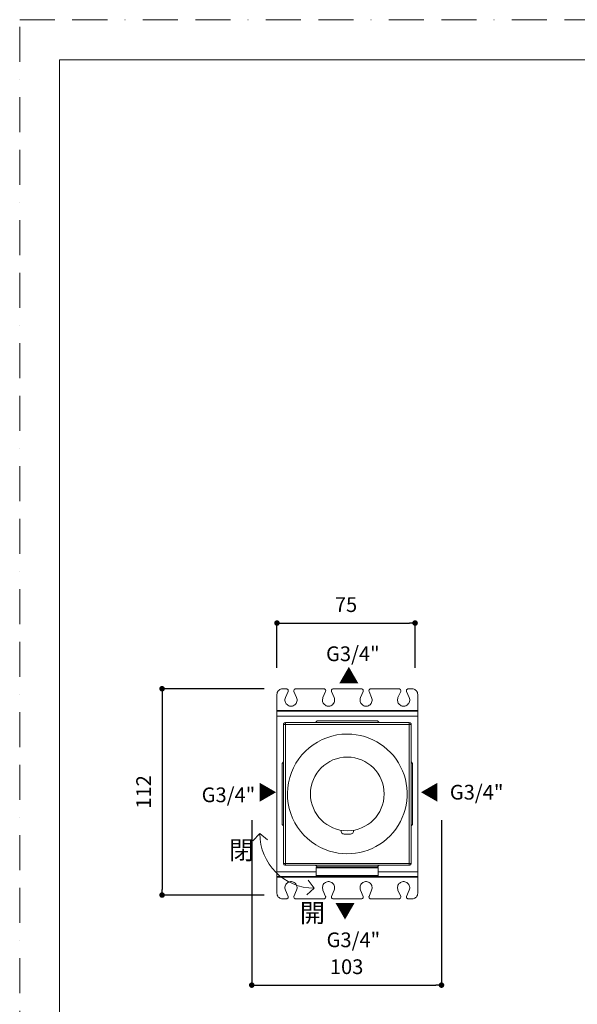
# Model space of a CAD drawing. Units: millimetres. Extents: x 0 to 630, y 0 to 891.
# Drawn here: x 0 to 303, y 356 to 891 of the extents above; entities that cross this region are included whole.
import ezdxf

# ---------------------------------------------------------------- set-up
doc = ezdxf.new("R2010")
doc.units = ezdxf.units.MM
doc.header["$LTSCALE"] = 1.5
doc.header["$PDMODE"] = 1
doc.header["$PDSIZE"] = -2
doc.linetypes.add('BORDER', pattern=[44.45, 12.7, -6.35, 12.7, -6.35, 0, -6.35])
doc.layers.add('BORDER', color=4, linetype='BORDER', lineweight=20, plot=False)
for name, color, linetype, lineweight in [('DIM', 3, 'Continuous', 13), ('MODEL', 7, 'Continuous', 20), ('TEMPLATE', 7, 'Continuous', 20)]:
    doc.layers.add(name, color=color, linetype=linetype, lineweight=lineweight)
doc.layers.add('レイヤー 1', color=7, linetype='Continuous')
doc.styles.add('ＭＳ ゴシック', font='msgothic.ttc', dxfattribs={"bigfont": 'ＭＳ ゴシック'})
doc.dimstyles.new('tfrom線あり', dxfattribs={"dimtxt": 8, "dimasz": 3, "dimexe": 0, "dimexo": 10, "dimgap": 6, "dimtad": 1, "dimdec": 0, "dimzin": 11, "dimdsep": 46, "dimtxsty": 'ＭＳ ゴシック', "dimblk": 'DOT', "dimcen": 0, "dimazin": 0, "dimtfac": 1, "dimtdec": 1, "dimtix": 1, "dimtofl": 0, "dimtmove": 0, "dimatfit": 0, "dimldrblk": 'DOT', "dimfxl": 1, "dimfrac": 2, "dimtolj": 1, "dimtzin": 11, "dimarcsym": 0})

# ---------------------------------------------------------------- blocks, each defined once
blk = doc.blocks.new('_DOT')
at = {"color": 0, "linetype": 'ByBlock', "lineweight": -2}
blk.add_line((-0.5, 0), (-1, 0), dxfattribs=at)
at = {"color": 0, "linetype": 'ByBlock', "lineweight": -2, "const_width": 0.5}
blk.add_lwpolyline([(-0.25, 0, 1), (0.25, 0, 1)], format="xyb", close=True, dxfattribs=at)
blk = doc.blocks.new('*D105')
at = {"layer": 'Defpoints', "color": 0}
for p in [(142.75, 527.75), (77.29, 415.75), (142.75, 415.75)]:
    blk.add_point(p, dxfattribs=at)
at = {"layer": 'DIM', "color": 0, "lineweight": -2}
for p, q in [((132.75, 527.75), (77.29, 527.75)), ((77.29, 524.75), (77.29, 418.75)), ((132.75, 415.75), (77.29, 415.75))]:
    blk.add_line(p, q, dxfattribs=at)
at = {"layer": 'DIM', "color": 0, "lineweight": -2, "xscale": 3, "yscale": 3, "zscale": 3}
for p, rotation in [((77.29, 527.75), 90), ((77.29, 415.75), 270)]:
    blk.add_blockref('_DOT', p, dxfattribs=dict(at, rotation=rotation))
at = {"layer": 'DIM', "color": 0, "insert": (67.29, 471.75), "char_height": 8, "attachment_point": 5, "rotation": 90, "style": 'ＭＳ ゴシック'}
blk.add_mtext('\\A1;112', dxfattribs=at)
blk = doc.blocks.new('*D110')
at = {"layer": 'Defpoints', "color": 0}
for p in [(214.65, 563.43), (139.65, 529.2), (214.65, 529.2)]:
    blk.add_point(p, dxfattribs=at)
at = {"layer": 'DIM', "color": 0, "lineweight": -2}
for p, q in [((139.65, 539.2), (139.65, 563.43)), ((142.65, 563.43), (211.65, 563.43)), ((214.65, 539.2), (214.65, 563.43))]:
    blk.add_line(p, q, dxfattribs=at)
at = {"layer": 'DIM', "color": 0, "lineweight": -2, "xscale": 3, "yscale": 3, "zscale": 3, "rotation": 180}
blk.add_blockref('_DOT', (139.65, 563.43), dxfattribs=at)
at = {"layer": 'DIM', "color": 0, "lineweight": -2, "xscale": 3, "yscale": 3, "zscale": 3}
blk.add_blockref('_DOT', (214.65, 563.43), dxfattribs=at)
at = {"layer": 'DIM', "color": 0, "insert": (177.15, 573.43), "char_height": 8, "attachment_point": 5, "style": 'ＭＳ ゴシック'}
blk.add_mtext('\\A1;75', dxfattribs=at)
blk = doc.blocks.new('*D111')
at = {"layer": 'Defpoints', "color": 0}
for p in [(125.97, 466.43), (228.97, 466.43), (228.97, 366.85)]:
    blk.add_point(p, dxfattribs=at)
at = {"layer": 'DIM', "color": 0, "lineweight": -2}
for p, q in [((125.97, 456.43), (125.97, 366.85)), ((228.97, 456.43), (228.97, 366.85)), ((128.97, 366.85), (225.97, 366.85))]:
    blk.add_line(p, q, dxfattribs=at)
at = {"layer": 'DIM', "color": 0, "lineweight": -2, "xscale": 3, "yscale": 3, "zscale": 3, "rotation": 180}
blk.add_blockref('_DOT', (125.97, 366.85), dxfattribs=at)
at = {"layer": 'DIM', "color": 0, "lineweight": -2, "xscale": 3, "yscale": 3, "zscale": 3}
blk.add_blockref('_DOT', (228.97, 366.85), dxfattribs=at)
at = {"layer": 'DIM', "color": 0, "insert": (177.47, 376.85), "char_height": 8, "attachment_point": 5, "style": 'ＭＳ ゴシック'}
blk.add_mtext('\\A1;103', dxfattribs=at)

msp = doc.modelspace()

# ---------------------------------------------------------------- linework, layer by layer
at = {"layer": 'BORDER'}
msp.add_lwpolyline([(0, 0), (0, 891), (630, 891), (630, 0)], close=True, dxfattribs=at)
at = {"layer": 'DIM'}
for p, q in [((130.31, 449.1), (126.53, 445.19)), ((130.31, 449.1), (134.57, 445.71)), ((159.91, 419.5), (156.68, 423.89)), ((159.91, 419.5), (155.86, 415.87))]:
    msp.add_line(p, q, dxfattribs=at)
msp.add_arc((159.91, 449.1), 29.59, 180, 270, dxfattribs=at)
at = {"layer": 'MODEL'}
for p, q in [((174.43, 450.69), (174.43, 450.96)), ((181.28, 450.69), (181.28, 450.96)), ((179.41, 448.89), (179.36, 448.89))]:
    msp.add_line(p, q, dxfattribs=at)
for points in [[(176.17, 448.89), (175.72, 448.96), (175.3, 449.15), (174.94, 449.43), (174.66, 449.8), (174.49, 450.23), (174.43, 450.69)], [(179.53, 448.89), (179.98, 448.96), (180.41, 449.15), (180.77, 449.43), (181.04, 449.8), (181.22, 450.23), (181.28, 450.69)]]:
    msp.add_lwpolyline(points, dxfattribs=at)
for centre, radius, start, end in [((177.85, 470.66), 32.5, 90, 248.3317), ((177.85, 470.66), 32.5, 248.3317, 90), ((177.85, 470.66), 20, 0, 180), ((177.85, 470.66), 20, 180, 360), ((176.23, 450.69), 1.8, 179.999, 268.535), ((179.48, 450.69), 1.8, 271.4666, 359.9991), ((177.86, 505.79), 56.92, 268.3031, 271.681), ((177.85, 514.23), 65.36, 268.535, 271.465)]:
    msp.add_arc(centre, radius, start, end, dxfattribs=at)
at = {"layer": 'TEMPLATE', "flags": 128}
msp.add_lwpolyline([(606.66, 869.14), (21.66, 869.14), (21.66, 29.14), (606.66, 29.14), (606.66, 869.14)], dxfattribs=at)
at = {"layer": 'レイヤー 1', "color": 7, "lineweight": 18}
for points in [[(142.75, 527.75), (142.15, 527.67), (141.63, 527.5), (141.2, 527.32), (140.77, 526.98), (140.34, 526.63), (140.08, 526.2), (139.82, 525.68), (139.73, 525.17), (139.65, 524.65)], [(139.65, 516.03), (139.65, 524.65)], [(144.73, 527.75), (142.75, 527.75)], [(144.22, 522.92), (145.68, 526.29)], [(145.68, 526.29), (145.77, 526.55), (145.77, 526.89), (145.68, 527.15), (145.51, 527.41), (145.25, 527.58), (144.99, 527.67), (144.73, 527.75)], [(149.82, 527.75), (149.56, 527.67), (149.31, 527.58), (149.05, 527.41), (148.96, 527.15), (148.87, 526.89), (148.87, 526.55), (148.87, 526.29)], [(148.87, 526.29), (150.34, 522.92)], [(165.09, 527.75), (149.82, 527.75)], [(164.57, 522.92), (166.04, 526.29)], [(166.04, 526.29), (166.12, 526.55), (166.12, 526.89), (166.04, 527.15), (165.86, 527.41), (165.69, 527.58), (165.43, 527.67), (165.09, 527.75)], [(170.18, 527.75), (169.92, 527.67), (169.66, 527.58), (169.49, 527.41), (169.31, 527.15), (169.23, 526.89), (169.23, 526.55), (169.31, 526.29)], [(169.31, 526.29), (170.69, 522.92)], [(185.44, 527.75), (170.18, 527.75)], [(185.01, 522.92), (186.39, 526.29)], [(186.39, 526.29), (186.48, 526.55), (186.48, 526.89), (186.39, 527.15), (186.22, 527.41), (186.04, 527.58), (185.79, 527.67), (185.44, 527.75)], [(190.62, 527.75), (190.27, 527.67), (190.01, 527.58), (189.84, 527.41), (189.67, 527.15), (189.58, 526.89), (189.58, 526.55), (189.67, 526.29)], [(189.67, 526.29), (191.05, 522.92)], [(205.88, 527.75), (190.62, 527.75)], [(205.36, 522.92), (206.83, 526.29)], [(206.83, 526.29), (206.83, 526.89), (206.74, 527.15), (206.66, 527.41), (206.4, 527.58), (206.14, 527.67), (205.88, 527.75)], [(210.97, 527.75), (210.71, 527.67), (210.45, 527.58), (210.19, 527.41), (210.02, 527.15), (209.93, 526.89), (209.93, 526.55), (210.02, 526.29)], [(210.02, 526.29), (211.49, 522.92)], [(212.95, 527.75), (210.97, 527.75)], [(216.06, 524.65), (215.97, 525.17), (215.88, 525.68), (215.63, 526.2), (215.37, 526.63), (214.94, 526.98), (214.5, 527.32), (214.07, 527.5), (213.56, 527.67), (212.95, 527.75)], [(216.06, 516.03), (216.06, 524.65)], [(150.34, 520.34), (150.08, 519.82), (149.82, 519.48), (149.39, 519.04), (149.05, 518.79), (148.53, 518.53), (148.01, 518.35), (147.49, 518.27), (146.98, 518.27), (146.46, 518.35), (146.03, 518.53), (145.51, 518.79), (145.17, 519.13), (144.73, 519.48), (144.48, 519.91), (144.22, 520.34), (144.04, 520.86), (143.96, 521.37), (143.96, 521.89), (144.04, 522.41), (144.22, 522.92)], [(150.34, 522.92), (150.51, 522.41), (150.6, 521.89), (150.6, 521.37), (150.51, 520.86), (150.34, 520.34)], [(170.69, 520.34), (170.43, 519.82), (170.18, 519.48), (169.83, 519.04), (169.4, 518.79), (168.88, 518.53), (168.45, 518.35), (167.93, 518.27), (167.42, 518.27), (166.9, 518.35), (166.38, 518.53), (165.95, 518.79), (165.52, 519.13), (165.17, 519.48), (164.83, 519.91), (164.57, 520.34), (164.4, 520.86), (164.4, 521.37), (164.4, 521.89), (164.48, 522.41), (164.57, 522.92)], [(170.69, 522.92), (170.87, 522.41), (170.95, 521.89), (170.95, 521.37), (170.87, 520.86), (170.69, 520.34)], [(191.05, 520.34), (190.87, 519.82), (190.53, 519.48), (190.18, 519.04), (189.75, 518.79), (189.32, 518.53), (188.8, 518.35), (188.29, 518.27), (187.77, 518.27), (187.25, 518.35), (186.73, 518.53), (186.3, 518.79), (185.87, 519.13), (185.53, 519.48), (185.18, 519.91), (185.01, 520.34), (184.84, 520.86), (184.75, 521.37), (184.75, 521.89), (184.84, 522.41), (185.01, 522.92)], [(191.05, 522.92), (191.22, 522.41), (191.31, 521.89), (191.31, 521.37), (191.22, 520.86), (191.05, 520.34)], [(211.49, 520.34), (211.23, 519.82), (210.88, 519.48), (210.54, 519.04), (210.11, 518.79), (209.67, 518.53), (209.16, 518.35), (208.64, 518.27), (208.12, 518.27), (207.61, 518.35), (207.09, 518.53), (206.66, 518.79), (206.23, 519.13), (205.88, 519.48), (205.54, 519.91), (205.36, 520.34), (205.19, 520.86), (205.1, 521.37), (205.1, 521.89), (205.19, 522.41), (205.36, 522.92)], [(211.49, 522.92), (211.66, 522.41), (211.74, 521.89), (211.74, 521.37), (211.66, 520.86), (211.49, 520.34)], [(139.65, 515.51), (139.65, 516.03)], [(216.06, 516.03), (139.65, 516.03)], [(139.65, 512.92), (139.65, 515.51)], [(216.06, 515.51), (139.65, 515.51)], [(216.06, 516.03), (216.06, 515.51)], [(216.06, 515.51), (216.06, 512.92)], [(139.65, 464.02), (139.65, 512.92)], [(139.65, 512.92), (216.06, 512.92)], [(144.22, 509.39), (143.96, 509.3), (143.61, 509.21), (143.44, 508.95), (143.27, 508.69), (143.18, 508.35)], [(143.18, 508.35), (143.18, 464.02)], [(143.18, 508.35), (144.22, 508.35)], [(144.22, 508.35), (144.22, 509.39)], [(211.49, 509.39), (144.22, 509.39)], [(144.22, 464.02), (144.22, 508.35)], [(144.22, 508.35), (211.49, 508.35)], [(160.52, 509.39), (161.55, 510.42)], [(161.55, 510.42), (177.85, 510.42)], [(177.85, 510.42), (194.15, 510.42)], [(194.15, 510.42), (195.19, 509.39)], [(211.49, 509.39), (211.49, 508.35)], [(212.52, 508.35), (212.43, 508.69), (212.26, 508.95), (212.09, 509.21), (211.74, 509.3), (211.49, 509.39)], [(211.49, 508.35), (211.49, 477.3)], [(211.49, 508.35), (212.52, 508.35)], [(212.52, 477.3), (212.52, 508.35)], [(216.06, 477.3), (216.06, 512.92)], [(143.18, 488), (142.49, 487.22)], [(142.49, 477.3), (142.49, 487.22)], [(212.52, 488), (213.21, 487.22)], [(213.21, 487.22), (213.21, 477.3)], [(142.49, 454.1), (142.49, 477.3)], [(211.49, 477.3), (211.49, 432.97)], [(212.52, 432.97), (212.52, 477.3)], [(213.21, 477.3), (213.21, 454.1)], [(216.06, 428.4), (216.06, 477.3)], [(139.65, 428.4), (139.65, 464.02)], [(143.18, 464.02), (143.18, 432.97)], [(144.22, 432.97), (144.22, 464.02)], [(143.18, 453.33), (142.49, 454.1)], [(212.52, 453.33), (213.21, 454.1)], [(139.65, 425.82), (139.65, 428.4)], [(161.03, 428.4), (139.65, 428.4)], [(143.18, 432.97), (143.27, 432.72), (143.44, 432.37), (143.61, 432.2), (143.96, 432.03), (144.22, 431.94)], [(144.22, 432.97), (143.18, 432.97)], [(144.22, 431.94), (144.22, 432.97)], [(211.49, 432.97), (144.22, 432.97)], [(144.22, 431.94), (211.49, 431.94)], [(161.55, 430.99), (160.52, 431.94)], [(161.55, 430.99), (161.03, 430.47)], [(177.85, 430.47), (161.03, 430.47)], [(161.03, 426.33), (161.03, 430.47)], [(177.85, 430.99), (161.55, 430.99)], [(194.15, 430.99), (177.85, 430.99)], [(194.67, 430.47), (177.85, 430.47)], [(195.19, 431.94), (194.15, 430.99)], [(194.15, 430.99), (194.67, 430.47)], [(194.67, 426.33), (194.67, 430.47)], [(216.06, 428.4), (194.67, 428.4)], [(211.49, 432.97), (211.49, 431.94)], [(211.49, 431.94), (211.74, 432.03), (212.09, 432.2), (212.26, 432.37), (212.43, 432.72), (212.52, 432.97)], [(212.52, 432.97), (211.49, 432.97)], [(216.06, 428.4), (216.06, 425.82)], [(139.65, 425.39), (139.65, 425.82)], [(139.65, 425.82), (161.55, 425.82)], [(139.65, 416.67), (139.65, 425.39)], [(139.65, 425.39), (216.06, 425.39)], [(144.22, 421.07), (144.48, 421.5), (144.82, 421.94), (145.17, 422.28), (145.6, 422.54), (146.03, 422.8), (146.55, 422.97), (147.06, 423.06), (147.58, 423.06), (148.1, 422.97), (148.62, 422.8), (149.05, 422.54), (149.48, 422.28), (149.82, 421.85), (150.08, 421.42), (150.34, 420.99), (150.51, 420.47), (150.6, 419.95), (150.6, 419.43), (150.51, 418.92), (150.34, 418.49)], [(177.85, 426.33), (161.03, 426.33)], [(161.03, 426.33), (161.55, 425.82)], [(177.85, 425.82), (161.55, 425.82)], [(164.57, 421.07), (164.83, 421.5), (165.17, 421.94), (165.52, 422.28), (165.95, 422.54), (166.38, 422.8), (166.9, 422.97), (167.42, 423.06), (167.93, 423.06), (168.45, 422.97), (168.97, 422.8), (169.4, 422.54), (169.83, 422.28), (170.18, 421.85), (170.52, 421.42), (170.69, 420.99), (170.87, 420.47), (170.95, 419.95), (170.95, 419.43), (170.87, 418.92), (170.69, 418.49)], [(194.67, 426.33), (177.85, 426.33)], [(194.15, 425.82), (177.85, 425.82)], [(185.01, 421.07), (185.18, 421.5), (185.53, 421.94), (185.87, 422.28), (186.3, 422.54), (186.82, 422.8), (187.25, 422.97), (187.77, 423.06), (188.29, 423.06), (188.8, 422.97), (189.32, 422.8), (189.75, 422.54), (190.18, 422.28), (190.53, 421.85), (190.87, 421.42), (191.13, 420.99), (191.22, 420.47), (191.31, 419.95), (191.31, 419.43), (191.22, 418.92), (191.05, 418.49)], [(194.67, 426.33), (194.15, 425.82)], [(194.15, 425.82), (216.06, 425.82)], [(205.36, 421.07), (205.62, 421.5), (205.88, 421.94), (206.31, 422.28), (206.66, 422.54), (207.17, 422.8), (207.69, 422.97), (208.21, 423.06), (208.73, 423.06), (209.16, 422.97), (209.67, 422.8), (210.19, 422.54), (210.54, 422.28), (210.97, 421.85), (211.23, 421.42), (211.49, 420.99), (211.66, 420.47), (211.74, 419.95), (211.74, 419.43), (211.66, 418.92), (211.49, 418.49)], [(216.06, 425.82), (216.06, 425.39)], [(216.06, 416.67), (216.06, 425.39)], [(144.22, 418.49), (144.04, 419), (143.96, 419.52), (143.96, 420.04), (144.04, 420.56), (144.22, 421.07)], [(145.68, 415.04), (144.22, 418.49)], [(150.34, 418.49), (148.87, 415.04)], [(164.57, 418.49), (164.48, 419), (164.4, 419.52), (164.4, 420.04), (164.48, 420.56), (164.57, 421.07)], [(166.04, 415.04), (164.57, 418.49)], [(170.69, 418.49), (169.31, 415.04)], [(185.01, 418.49), (184.84, 419), (184.75, 419.52), (184.75, 420.04), (184.84, 420.56), (185.01, 421.07)], [(186.39, 415.04), (185.01, 418.49)], [(191.05, 418.49), (189.67, 415.04)], [(205.36, 418.49), (205.19, 419), (205.1, 419.52), (205.1, 420.04), (205.19, 420.56), (205.36, 421.07)], [(206.83, 415.04), (205.36, 418.49)], [(211.49, 418.49), (210.02, 415.04)], [(139.65, 416.67), (139.73, 416.16), (139.82, 415.64), (140.08, 415.12), (140.34, 414.69), (140.77, 414.35), (141.2, 414), (141.63, 413.83), (142.15, 413.66), (142.75, 413.66)], [(144.73, 413.66), (142.75, 413.66)], [(144.73, 413.66), (144.99, 413.66), (145.25, 413.83), (145.51, 414), (145.68, 414.17), (145.77, 414.52), (145.77, 414.78), (145.68, 415.04)], [(148.87, 415.04), (148.87, 414.52), (148.96, 414.17), (149.05, 414), (149.31, 413.83), (149.56, 413.66), (149.82, 413.66)], [(165.09, 413.66), (149.82, 413.66)], [(165.09, 413.66), (165.43, 413.66), (165.69, 413.83), (165.86, 414), (166.04, 414.17), (166.12, 414.52), (166.12, 414.78), (166.04, 415.04)], [(169.31, 415.04), (169.23, 414.78), (169.23, 414.52), (169.31, 414.17), (169.49, 414), (169.66, 413.83), (169.92, 413.66), (170.18, 413.66)], [(185.44, 413.66), (170.18, 413.66)], [(185.44, 413.66), (185.79, 413.66), (186.04, 413.83), (186.22, 414), (186.39, 414.17), (186.48, 414.52), (186.48, 414.78), (186.39, 415.04)], [(189.67, 415.04), (189.58, 414.78), (189.58, 414.52), (189.67, 414.17), (189.84, 414), (190.01, 413.83), (190.27, 413.66), (190.62, 413.66)], [(205.88, 413.66), (190.62, 413.66)], [(205.88, 413.66), (206.14, 413.66), (206.4, 413.83), (206.66, 414), (206.74, 414.17), (206.83, 414.52), (206.83, 414.78), (206.83, 415.04)], [(210.02, 415.04), (209.93, 414.78), (209.93, 414.52), (210.02, 414.17), (210.19, 414), (210.45, 413.83), (210.71, 413.66), (210.97, 413.66)], [(212.95, 413.66), (210.97, 413.66)], [(212.95, 413.66), (213.56, 413.66), (214.07, 413.83), (214.5, 414), (214.94, 414.35), (215.37, 414.69), (215.63, 415.12), (215.88, 415.64), (215.97, 416.16), (216.06, 416.67)]]:
    msp.add_lwpolyline(points, dxfattribs=at)

# ---------------------------------------------------------------- texts
at = {"layer": 'DIM', "attachment_point": 1, "line_spacing_factor": 0.782827, "style": 'ＭＳ ゴシック'}
for s, insert, char_height in [('{G3/4"}', (166.3, 550.76), 8), ('{▲}', (173.22, 538.63), 8), ('{G3/4"}', (233.51, 475.59), 8), ('{G3/4"}', (98.78, 474.16), 8), ('{閉}', (113.6, 445.12), 10), ('{開}', (152.1, 411.02), 10), ('{G3/4"}', (166.59, 395.45), 8)]:
    msp.add_mtext(s, dxfattribs=dict(at, insert=insert, char_height=char_height))
at = {"layer": 'DIM', "extrusion": (0, 0, -1), "insert": (138.16, 466.11), "char_height": 8, "attachment_point": 1, "text_direction": (0, 1, 0), "line_spacing_factor": 0.782827, "style": 'ＭＳ ゴシック'}
msp.add_mtext('{▲}', dxfattribs=at)
at = {"layer": 'DIM', "char_height": 8, "attachment_point": 1, "line_spacing_factor": 0.782827, "style": 'ＭＳ ゴシック'}
for insert, rotation in [((218.88, 466.11), 90), ((182.07, 403.48), 180)]:
    msp.add_mtext('{▲}', dxfattribs=dict(at, insert=insert, rotation=rotation))

# ---------------------------------------------------------------- dimensions: what is measured, and where the dimension line sits
at = {"layer": 'DIM'}
for base, p1, p2, picture, middle in [((214.65, 563.43), (139.65, 529.2), (214.65, 529.2), '*D110', (177.15, 573.43)), ((228.97, 366.85), (125.97, 466.43), (228.97, 466.43), '*D111', (177.47, 376.85))]:
    dim = msp.add_linear_dim(base=base, p1=p1, p2=p2, dimstyle='tfrom線あり', override={"dimpost": '<>'}, dxfattribs=at)
    dim.commit()
    dim.dimension.update_dxf_attribs({"geometry": picture, "text_midpoint": middle})
dim = msp.add_linear_dim(base=(77.29, 415.75), p1=(142.75, 527.75), p2=(142.75, 415.75), angle=90, dimstyle='tfrom線あり', override={"dimpost": '<>'}, dxfattribs=at)
dim.commit()
dim.dimension.update_dxf_attribs({"geometry": '*D105', "text_midpoint": (67.29, 471.75)})

doc.saveas('drawing.dxf')
